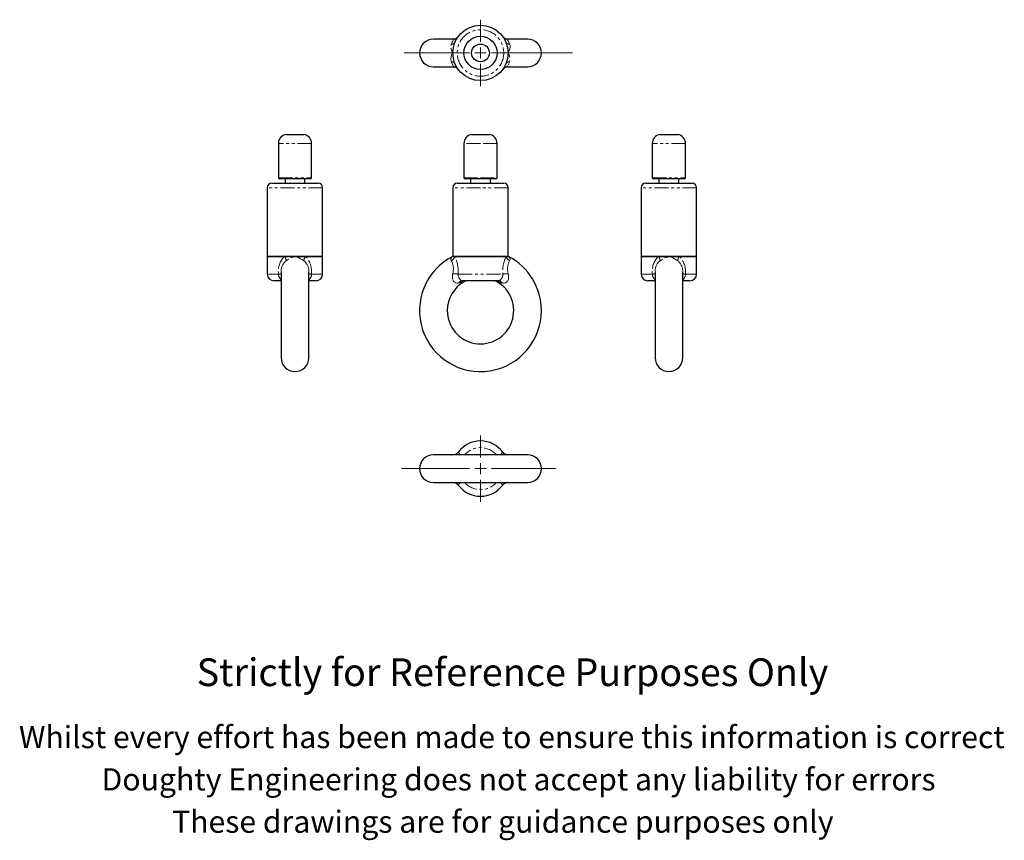
# Model space of a CAD drawing. Units: millimetres. Extents: x 4 to 448, y -94 to 277.
import ezdxf

# ---------------------------------------------------------------- set-up
doc = ezdxf.new("R2010")
doc.units = ezdxf.units.MM
doc.linetypes.add('PHANTOM', pattern=[12.7, 6.35, -1.27, 1.27, -1.27, 1.27, -1.27])
doc.styles.get("Standard").update_dxf_attribs({"font": 'arial.ttf'})

# ---------------------------------------------------------------- blocks, each defined once
blk = doc.blocks.new('SW_CENTERMARKSYMBOL_0')
at = {"color": 0, "linetype": 'Continuous', "lineweight": 0}
for p, q in [((0, 5), (0, 15)), ((-5, 0), (-34.53, 0)), ((0, 0), (-2.5, 0)), ((0, 0), (0, 2.5)), ((0, 0), (0, -2.5)), ((0, 0), (2.5, 0)), ((5, 0), (41.6, 0)), ((0, -5), (0, -15))]:
    blk.add_line(p, q, dxfattribs=at)
blk = doc.blocks.new('SW_CENTERMARKSYMBOL_1')
at = {"color": 0, "linetype": 'Continuous', "lineweight": 0}
for p, q in [((0, 5), (0, 15)), ((-5, 0), (-35.68, 0)), ((0, 0), (-2.5, 0)), ((0, 0), (0, 2.5)), ((0, 0), (0, -2.5)), ((0, 0), (2.5, 0)), ((5, 0), (34.18, 0)), ((0, -5), (0, -15))]:
    blk.add_line(p, q, dxfattribs=at)

msp = doc.modelspace()

# ---------------------------------------------------------------- linework, layer by layer
at = {"color": 7, "linetype": 'Continuous', "lineweight": 25}
for p, q in [((199.16, 267.81), (190.41, 267.81)), ((200.83, 267.81), (199.17, 267.81)), ((199.2, 267.8), (199.19, 267.8)), ((224.15, 267.81), (222.48, 267.81)), ((232.91, 267.81), (224.15, 267.81)), ((190.41, 255.31), (199.17, 255.31)), ((199.17, 255.31), (200.83, 255.31)), ((222.48, 255.31), (224.14, 255.31)), ((224.11, 255.33), (224.12, 255.33)), ((224.15, 255.31), (232.91, 255.31)), ((123.89, 224.66), (131.89, 224.66)), ((207.66, 224.66), (215.66, 224.66)), ((292.74, 224.66), (300.74, 224.66)), ((120.39, 220.69), (120.39, 205.19)), ((135.39, 205.19), (135.39, 220.69)), ((204.16, 220.69), (204.16, 205.19)), ((219.16, 205.19), (219.16, 220.69)), ((289.24, 220.69), (289.24, 205.19)), ((304.24, 205.19), (304.24, 220.69)), ((134.89, 204.69), (120.89, 204.69)), ((123.39, 204.69), (123.39, 202.69)), ((132.39, 202.69), (132.39, 204.69)), ((211.66, 204.69), (204.66, 204.69)), ((207.16, 204.69), (207.16, 202.69)), ((218.66, 204.69), (211.66, 204.69)), ((216.16, 202.69), (216.16, 204.69)), ((303.74, 204.69), (289.74, 204.69)), ((292.24, 204.69), (292.24, 202.69)), ((301.24, 202.69), (301.24, 204.69)), ((115.39, 200.69), (115.39, 169.69)), ((117.39, 202.69), (138.39, 202.69)), ((140.39, 169.69), (140.39, 200.69)), ((199.16, 200.69), (199.16, 169.69)), ((201.16, 202.69), (211.66, 202.69)), ((211.66, 202.69), (222.16, 202.69)), ((224.16, 169.69), (224.16, 200.69)), ((284.24, 200.69), (284.24, 169.69)), ((286.24, 202.69), (307.24, 202.69)), ((309.24, 169.69), (309.24, 200.69)), ((115.39, 169.69), (115.39, 161.69)), ((115.39, 169.69), (140.39, 169.69)), ((123.15, 169.69), (115.39, 169.69)), ((132.64, 169.69), (123.15, 169.69)), ((140.39, 169.69), (132.64, 169.69)), ((140.39, 161.69), (140.39, 169.69)), ((199.16, 169.69), (211.66, 169.69)), ((200.09, 169.69), (199.16, 169.69)), ((223.22, 169.69), (200.09, 169.69)), ((211.66, 169.69), (224.16, 169.69)), ((224.16, 169.69), (223.22, 169.69)), ((284.24, 169.69), (284.24, 161.69)), ((284.24, 169.69), (309.24, 169.69)), ((292, 169.69), (284.24, 169.69)), ((301.49, 169.69), (292, 169.69)), ((309.24, 169.69), (301.49, 169.69)), ((309.24, 161.69), (309.24, 169.69)), ((121.64, 162.41), (121.64, 123.94)), ((121.66, 162.47), (121.66, 162.41)), ((134.13, 162.41), (134.13, 162.5)), ((134.13, 162.47), (134.13, 162.41)), ((134.14, 123.94), (134.14, 162.41)), ((290.49, 162.41), (290.49, 123.94)), ((290.51, 162.47), (290.51, 162.41)), ((302.98, 162.41), (302.98, 162.5)), ((302.98, 162.47), (302.98, 162.41)), ((302.99, 123.94), (302.99, 162.41)), ((121.64, 158.69), (118.39, 158.69)), ((137.39, 158.69), (134.14, 158.69)), ((219.87, 158.69), (203.44, 158.69)), ((290.49, 158.69), (287.24, 158.69)), ((306.24, 158.69), (302.99, 158.69)), ((232.91, 80.09), (190.41, 80.09)), ((190.41, 67.59), (232.91, 67.59))]:
    msp.add_line(p, q, dxfattribs=at)
at = {"color": 36, "linetype": 'PHANTOM', "lineweight": 18}
for p, q in [((135.39, 220.69), (120.39, 220.69)), ((211.66, 220.69), (204.16, 220.69)), ((219.16, 220.69), (211.66, 220.69)), ((304.24, 220.69), (289.24, 220.69)), ((120.39, 205.19), (135.39, 205.19)), ((204.16, 205.19), (211.66, 205.19)), ((211.66, 205.19), (219.16, 205.19)), ((289.24, 205.19), (304.24, 205.19)), ((140.39, 200.69), (115.39, 200.69)), ((211.66, 200.69), (199.16, 200.69)), ((224.16, 200.69), (211.66, 200.69)), ((309.24, 200.69), (284.24, 200.69)), ((115.39, 161.69), (120.45, 161.69)), ((135.34, 161.69), (140.39, 161.69)), ((201.61, 161.69), (221.7, 161.69)), ((284.24, 161.69), (289.3, 161.69)), ((304.19, 161.69), (309.24, 161.69))]:
    msp.add_line(p, q, dxfattribs=at)
at = {"color": 36, "linetype": 'PHANTOM', "lineweight": 18, "flags": 128}
for points in [[(198.49, 265.54), (198.57, 265.75), (198.86, 266.37), (199.12, 266.9), (199.29, 267.27), (199.39, 267.54), (199.41, 267.66), (199.32, 267.8), (199.2, 267.8)], [(224.12, 267.8), (223.99, 267.8), (223.91, 267.7), (223.94, 267.47), (224.08, 267.14), (224.3, 266.68), (224.38, 266.54), (224.6, 266.07), (224.83, 265.54)], [(198.49, 257.59), (198.41, 257.78), (198.29, 258.39), (198.28, 259.04), (198.4, 259.79), (198.64, 260.55), (198.94, 261.26), (198.99, 261.39), (199.02, 261.56), (199.02, 261.59), (198.95, 261.85), (198.71, 262.4), (198.51, 262.95), (198.31, 263.79), (198.28, 264.64), (198.49, 265.54)], [(224.83, 265.54), (224.9, 265.35), (225.02, 264.74), (225.03, 264.09), (224.91, 263.34), (224.67, 262.58), (224.37, 261.87), (224.32, 261.73), (224.29, 261.56), (224.29, 261.54), (224.36, 261.28), (224.6, 260.73), (224.8, 260.18), (225, 259.34), (225.03, 258.49), (224.83, 257.59)], [(199.19, 255.33), (199.32, 255.33), (199.41, 255.43), (199.37, 255.66), (199.24, 255.98), (199.01, 256.45), (198.94, 256.59), (198.72, 257.06), (198.49, 257.59)], [(224.83, 257.59), (224.74, 257.38), (224.45, 256.76), (224.19, 256.23), (224.02, 255.86), (223.92, 255.59), (223.9, 255.47), (223.99, 255.33), (224.11, 255.33)], [(131.87, 167.7), (131.67, 167.83), (131.07, 168.23), (130.41, 168.61), (129.67, 168.99), (128.9, 169.33), (128.2, 169.57), (128.06, 169.6), (127.89, 169.62), (127.86, 169.62), (127.61, 169.58), (127.06, 169.39), (126.51, 169.17), (125.67, 168.77), (124.81, 168.29), (123.92, 167.7)], [(224.29, 169.62), (224.29, 169.62), (224.29, 169.62), (224.36, 169.58), (224.6, 169.39), (224.8, 169.17), (225, 168.77), (225.03, 168.29), (224.83, 167.7)], [(300.72, 167.7), (300.53, 167.83), (299.92, 168.23), (299.27, 168.61), (298.52, 168.99), (297.75, 169.33), (297.05, 169.57), (296.91, 169.6), (296.74, 169.62), (296.72, 169.62), (296.46, 169.58), (295.91, 169.39), (295.36, 169.17), (294.52, 168.77), (293.67, 168.29), (292.77, 167.7)], [(201.86, 157.72), (201.38, 157.63), (200.91, 157.62), (200.54, 157.69), (200.18, 157.84), (199.94, 158.01), (199.63, 158.32), (199.37, 158.72), (199.27, 158.93), (199.07, 159.54), (198.96, 160.2), (198.95, 160.27), (198.96, 161.06), (199.09, 161.84)], [(224.22, 161.84), (224.35, 161.08), (224.36, 160.34), (224.26, 159.62), (224.13, 159.14), (223.94, 158.71), (223.77, 158.44), (223.47, 158.1), (223.13, 157.84), (222.88, 157.73), (222.41, 157.62), (221.92, 157.63), (221.45, 157.72)], [(204.38, 158.32), (204.4, 158.32), (204.27, 158.29)], [(219.04, 158.29), (218.95, 158.31), (218.93, 158.32)]]:
    msp.add_lwpolyline(points, dxfattribs=at)
at = {"color": 7, "linetype": 'Continuous', "lineweight": 25, "flags": 128}
for points in [[(199.19, 169.71), (199.1, 169.67), (199.02, 169.62)], [(224.29, 169.62), (224.21, 169.66), (224.13, 169.71)], [(201.61, 81.29), (201.61, 81.29), (201.6, 81.27), (201.58, 81.24), (201.55, 81.2), (201.5, 81.15), (201.39, 81.03), (201.19, 80.83), (200.9, 80.61), (200.54, 80.4), (200.16, 80.24), (199.77, 80.15), (199.35, 80.1), (199.19, 80.1)], [(201.61, 81.29), (201.38, 81.01), (201.13, 80.77)], [(221.7, 66.4), (221.7, 66.4), (221.71, 66.41), (221.73, 66.44), (221.76, 66.48), (221.81, 66.53), (221.92, 66.65), (222.12, 66.85), (222.41, 67.07), (222.77, 67.28), (223.16, 67.44), (223.54, 67.54), (223.96, 67.58), (224.12, 67.58)], [(221.7, 66.4), (221.93, 66.67), (222.19, 66.91)]]:
    msp.add_lwpolyline(points, dxfattribs=at)
at = {"color": 7, "linetype": 'Continuous', "lineweight": 25}
for radius in [12.5, 7.5, 4]:
    msp.add_circle((211.66, 261.56), radius, dxfattribs=at)
at = {"color": 36, "linetype": 'PHANTOM', "lineweight": 18}
msp.add_circle((211.66, 261.56), 10.5, dxfattribs=at)
at = {"color": 7, "linetype": 'Continuous', "lineweight": 25}
for centre, radius, start, end in [((190.41, 261.56), 6.25, 90, 270), ((199.24, 270.78), 2.96, 269.2157, 323.2094), ((224.07, 270.8), 2.97, 216.9901, 270.9172), ((232.91, 261.56), 6.25, 270, 90), ((199.24, 252.33), 2.97, 36.9901, 90.9172), ((224.07, 252.35), 2.96, 89.2157, 143.2094), ((124.39, 220.69), 4, 97.1808, 180), ((131.39, 220.69), 4, 0, 82.8192), ((208.16, 220.69), 4, 97.1808, 180), ((215.16, 220.69), 4, 0, 82.8192), ((293.24, 220.69), 4, 97.1808, 180), ((300.24, 220.69), 4, 0, 82.8192), ((120.89, 205.19), 0.5, 180, 270), ((134.89, 205.19), 0.5, 270, 0), ((204.66, 205.19), 0.5, 180, 270), ((218.66, 205.19), 0.5, 270, 0), ((289.74, 205.19), 0.5, 180, 270), ((303.74, 205.19), 0.5, 270, 0), ((117.39, 200.69), 2, 90, 180), ((138.39, 200.69), 2, 0, 90), ((201.16, 200.69), 2, 90, 180), ((222.16, 200.69), 2, 0, 90), ((286.24, 200.69), 2, 90, 180), ((307.24, 200.69), 2, 0, 90), ((211.66, 145.19), 27.5, 117.358, 0), ((211.66, 145.19), 27.5, 0, 62.6429), ((118.39, 161.69), 3, 180, 270), ((137.39, 161.69), 3, 270, 0), ((287.24, 161.69), 3, 180, 270), ((306.24, 161.69), 3, 270, 0), ((211.66, 145.19), 15, 180, 61.0085), ((211.66, 145.19), 15, 118.9915, 180), ((205.79, 155.86), 2.83, 92.4058, 119.7537), ((217.52, 155.87), 2.82, 60.1703, 87.6283), ((127.89, 123.94), 6.25, 180, 0), ((296.74, 123.94), 6.25, 180, 0), ((211.66, 73.84), 12.5, 90, 143.4471), ((211.66, 73.84), 12.5, 36.5556, 143.4444), ((211.66, 73.84), 12.5, 36.5517, 90), ((190.41, 73.84), 6.25, 90, 270), ((224.08, 83.07), 2.97, 216.8966, 270.6285), ((232.91, 73.84), 6.25, 270, 90), ((199.24, 64.61), 2.97, 36.8966, 90.6285), ((211.66, 73.84), 12.5, 216.5556, 323.4444)]:
    msp.add_arc(centre, radius, start, end, dxfattribs=at)
at = {"color": 36, "linetype": 'PHANTOM', "lineweight": 18}
for centre, radius, start, end in [((198.7, 267.16), 1.63, 262.5297, 328.6611), ((224.61, 267.16), 1.63, 211.3389, 277.4703), ((198.7, 255.97), 1.63, 31.3389, 97.4703), ((224.61, 255.97), 1.63, 82.5297, 148.6611), ((129.71, 163.02), 9.36, 134.5386, 188.1523), ((119.43, 167.11), 4.53, 7.388, 34.7305), ((136.36, 167.11), 4.53, 145.2695, 172.612), ((125.44, 162.81), 9.96, 353.5641, 43.745), ((199.65, 168.41), 1.36, 117.5414, 211.4495), ((196.88, 170.64), 3.35, 298.7173, 343.696), ((184.42, 162.57), 17.21, 357.101, 24.4661), ((238.58, 162.62), 16.91, 155.2855, 183.1474), ((226.44, 170.64), 3.35, 196.304, 241.2827), ((298.57, 163.02), 9.36, 134.5386, 188.1523), ((288.28, 167.11), 4.53, 7.388, 34.7305), ((305.21, 167.11), 4.53, 145.2695, 172.612), ((294.3, 162.81), 9.96, 353.5641, 43.745), ((127.56, 163.02), 5.93, 127.9223, 185.3062), ((128.22, 163.02), 5.93, 354.9568, 52.048), ((192, 164.07), 7.43, 342.6095, 29.2289), ((231.3, 164.07), 7.42, 150.7264, 197.4351), ((296.42, 163.02), 5.93, 127.9223, 185.3062), ((297.07, 163.02), 5.93, 354.9568, 52.048), ((119.99, 171.17), 9.49, 272.7865, 280.0509), ((123.67, 161.62), 3.22, 178.75, 231.0185), ((135.56, 169.09), 7.4, 258.9228, 268.2398), ((132.43, 161.48), 2.91, 305.9309, 4.293), ((197.88, 120.1), 41.76, 84.8636, 88.3316), ((204.29, 161.27), 2.71, 171.0027, 251.7589), ((218.97, 161.3), 2.76, 289.0262, 8.2122), ((225.44, 120.1), 41.76, 91.6684, 95.1364), ((289.07, 169.09), 7.4, 271.7602, 281.0772), ((292.52, 161.62), 3.22, 178.75, 231.0185), ((304.42, 169.09), 7.4, 258.9228, 268.2398), ((301.29, 161.48), 2.91, 305.9309, 4.293), ((203.55, 156.76), 1.94, 93.0621, 150.2907), ((221.52, 80.64), 79.55, 102.5204, 104.3057), ((205.74, 155.82), 2.88, 90.0378, 120.6221), ((217.57, 155.82), 2.88, 59.3779, 89.9622), ((201.69, 80.2), 80, 75.6994, 77.4745), ((219.76, 156.76), 1.94, 29.7093, 86.9379), ((199.21, 83.07), 2.99, 275.6493, 309.7414), ((198.32, 77.66), 4.9, 29.7155, 47.7021), ((211.66, 73.84), 9.5, 41.1395, 138.8605), ((92.14, 184.14), 165.42, 321.0223, 321.5528), ((224.1, 83.07), 2.99, 216.5687, 264.3536), ((199.21, 64.61), 2.99, 36.5649, 84.3574), ((331.17, -36.46), 165.42, 141.0223, 141.5528), ((211.66, 73.84), 9.5, 221.1395, 318.8605), ((224.99, 70.02), 4.9, 209.7155, 227.7021), ((224.1, 64.61), 2.99, 95.6493, 129.7414)]:
    msp.add_arc(centre, radius, start, end, dxfattribs=at)

# ---------------------------------------------------------------- block references
at = {"color": 7, "linetype": 'Continuous', "lineweight": 0}
for name, p in [('SW_CENTERMARKSYMBOL_0', (211.66, 261.56)), ('SW_CENTERMARKSYMBOL_1', (211.66, 73.84))]:
    msp.add_blockref(name, p, dxfattribs=at)

# ---------------------------------------------------------------- texts
for s, height, p in [('Strictly for Reference Purposes Only', 12.5, (83.48, -24.34)), ('Whilst every effort has been made to ensure this information is correct ', 10, (3.22, -52.37)), ('Doughty Engineering does not accept any liability for errors', 10, (40.53, -71.47)), ('These drawings are for guidance purposes only', 10, (72.38, -90.58))]:
    msp.add_text(s, height=height).set_placement(p)

doc.saveas('drawing.dxf')
